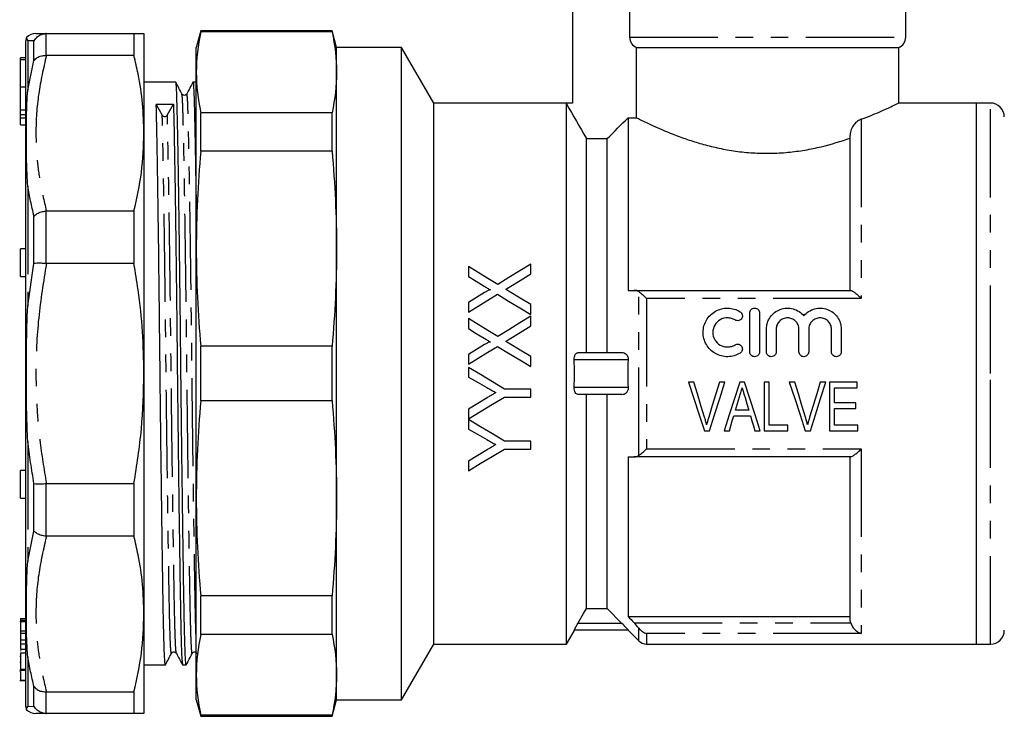
# Model space of a CAD drawing. Extents: x 148 to 259, y 86 to 264.
# Drawn here: x 148 to 219, y 184 to 234 of the extents above; entities that cross this region are included whole.
import ezdxf

# ---------------------------------------------------------------- set-up
doc = ezdxf.new("R2010")
doc.units = 0
doc.linetypes.add('PHANTOM', pattern=[12.7, 6.35, -1.27, 1.27, -1.27, 1.27, -1.27])
doc.layers.get('0').update_dxf_attribs({"linetype": 'CONTINUOUS'})

msp = doc.modelspace()

# ---------------------------------------------------------------- linework, layer by layer
at = {"color": 7, "linetype": 'CONTINUOUS'}
for p, q in [((187.82, 239.967), (187.82, 228.167)), ((191.933, 239.967), (191.933, 232.909)), ((211.82, 232.909), (211.82, 235.467)), ((161.042, 233.367), (160.72, 232.167)), ((170.498, 233.367), (161.042, 233.367)), ((161.042, 233.289), (161.042, 233.367)), ((170.82, 232.167), (170.498, 233.367)), ((170.498, 233.289), (170.498, 233.367)), ((148.449, 184.685), (148.449, 232.65)), ((149.921, 233.167), (149.892, 233.167)), ((149.921, 233.167), (156.227, 233.167)), ((156.227, 233.167), (156.227, 231.596)), ((156.949, 233.167), (156.949, 225.992)), ((170.498, 233.289), (161.042, 233.289)), ((160.72, 230.379), (160.72, 232.167)), ((175.511, 232.167), (170.82, 232.167)), ((170.82, 230.379), (170.82, 232.167)), ((177.82, 228.167), (175.511, 232.167)), ((175.511, 208.667), (175.511, 232.167)), ((192.439, 232.167), (211.32, 232.167)), ((192.439, 227.107), (192.439, 232.167)), ((211.32, 228.163), (211.32, 232.167)), ((148.449, 231.417), (148.049, 231.417)), ((148.049, 231.271), (148.049, 231.417)), ((148.449, 231.271), (148.049, 231.271)), ((148.049, 229.333), (148.049, 231.271)), ((149.892, 231.596), (149.921, 231.596)), ((156.227, 231.596), (149.921, 231.596)), ((160.72, 217.661), (160.72, 230.379)), ((170.82, 217.661), (170.82, 230.379)), ((148.049, 227.687), (148.049, 229.333)), ((159.242, 229.667), (156.949, 229.667)), ((160.72, 229.667), (160.481, 229.667)), ((148.049, 227.343), (148.049, 227.687)), ((157.834, 228.066), (158.267, 227.294)), ((158.632, 227.294), (159.073, 228.072)), ((187.377, 228.167), (177.82, 228.167)), ((177.82, 208.667), (177.82, 228.167)), ((187.377, 228.167), (187.377, 228.11)), ((187.82, 228.167), (187.377, 228.167)), ((187.377, 189.167), (187.377, 228.11)), ((216.92, 228.167), (211.311, 228.167)), ((217.92, 228.167), (216.92, 228.167)), ((216.92, 208.667), (216.92, 228.167)), ((216.92, 189.167), (216.92, 228.167)), ((148.049, 227.343), (148.449, 227.343)), ((148.049, 227.33), (148.049, 227.343)), ((148.049, 227.33), (148.449, 227.33)), ((148.049, 227.088), (148.049, 227.33)), ((148.049, 226.589), (148.049, 227.088)), ((161.042, 224.687), (161.042, 227.468)), ((170.498, 227.468), (161.042, 227.468)), ((170.498, 224.687), (170.498, 227.468)), ((191.82, 227.107), (191.82, 214.667)), ((191.82, 227.107), (192.439, 227.107)), ((148.049, 226.589), (148.449, 226.589)), ((156.949, 225.992), (156.949, 208.667)), ((188.82, 210.167), (188.82, 225.601)), ((188.82, 225.601), (190.32, 225.601)), ((190.32, 210.167), (190.32, 225.601)), ((207.82, 214.667), (207.82, 225.856)), ((170.498, 224.687), (161.042, 224.687)), ((149.921, 220.387), (149.892, 220.386)), ((149.921, 220.387), (156.227, 220.387)), ((156.227, 220.387), (156.227, 216.593)), ((148.449, 217.656), (148.049, 217.656)), ((148.049, 216.273), (148.049, 217.656)), ((160.72, 199.674), (160.72, 217.661)), ((170.82, 199.674), (170.82, 217.661)), ((149.892, 216.594), (149.921, 216.593)), ((156.227, 216.593), (149.921, 216.593)), ((180.32, 216.379), (180.32, 215.659)), ((184.82, 215.851), (184.82, 216.552)), ((148.049, 215.656), (148.049, 216.273)), ((148.049, 215.656), (148.449, 215.656)), ((192.258, 214.667), (207.856, 214.667)), ((180.32, 213.792), (180.32, 213.091)), ((184.82, 212.917), (184.82, 213.638)), ((184.82, 212.101), (184.82, 212.802)), ((200.587, 210.234), (200.587, 213.034)), ((201.287, 213.034), (201.287, 210.234)), ((180.32, 212.629), (180.32, 211.909)), ((201.787, 210.234), (201.787, 211.862)), ((202.487, 211.862), (202.487, 210.234)), ((204.13, 210.234), (204.13, 211.862)), ((204.83, 211.862), (204.83, 210.234)), ((206.474, 210.234), (206.474, 211.862)), ((207.174, 211.862), (207.174, 210.234)), ((161.042, 206.701), (161.042, 210.634)), ((170.498, 210.634), (161.042, 210.634)), ((170.498, 206.701), (170.498, 210.634)), ((180.32, 210.042), (180.32, 209.341)), ((191.382, 210.167), (188.207, 210.167)), ((184.82, 209.167), (184.82, 209.888)), ((156.949, 208.667), (156.949, 191.343)), ((175.511, 185.167), (175.511, 208.667)), ((177.82, 189.167), (177.82, 208.667)), ((180.32, 209.11), (180.32, 208.416)), ((216.92, 189.167), (216.92, 208.667)), ((196.558, 208.046), (196.165, 208.046)), ((198.791, 208.046), (198.398, 208.046)), ((200.206, 208.046), (199.867, 208.046)), ((201.988, 208.046), (201.629, 208.046)), ((201.629, 208.046), (201.629, 204.546)), ((201.988, 204.95), (201.988, 208.046)), ((203.828, 208.046), (203.434, 208.046)), ((206.061, 208.046), (205.667, 208.046)), ((208.315, 208.046), (206.34, 208.046)), ((206.34, 208.046), (206.34, 204.546)), ((208.315, 207.642), (208.315, 208.046)), ((184.82, 207.552), (182.913, 207.552)), ((184.82, 206.975), (184.82, 207.552)), ((191.382, 207.167), (188.207, 207.167)), ((188.82, 191.734), (188.82, 207.167)), ((190.32, 191.734), (190.32, 207.167)), ((206.699, 206.565), (206.699, 207.642)), ((206.699, 207.642), (208.315, 207.642)), ((170.498, 206.701), (161.042, 206.701)), ((182.913, 206.975), (184.82, 206.975)), ((199.556, 206.026), (199.842, 206.991)), ((208.225, 206.565), (206.699, 206.565)), ((208.225, 206.161), (208.225, 206.565)), ((180.32, 206.112), (180.32, 205.417)), ((200.516, 206.026), (199.556, 206.026)), ((206.699, 204.95), (206.699, 206.161)), ((206.699, 206.161), (208.225, 206.161)), ((180.32, 205.36), (180.32, 204.666)), ((199.436, 205.623), (200.636, 205.623)), ((197.317, 204.546), (197.686, 204.546)), ((198.733, 204.546), (199.116, 204.546)), ((200.956, 204.546), (201.339, 204.546)), ((201.629, 204.546), (203.334, 204.546)), ((203.334, 204.95), (201.988, 204.95)), ((203.334, 204.546), (203.334, 204.95)), ((204.586, 204.546), (204.955, 204.546)), ((206.34, 204.546), (208.36, 204.546)), ((208.36, 204.95), (206.699, 204.95)), ((208.36, 204.546), (208.36, 204.95)), ((184.82, 203.802), (182.913, 203.802)), ((184.82, 203.225), (184.82, 203.802)), ((182.913, 203.225), (184.82, 203.225)), ((180.32, 202.362), (180.32, 201.667)), ((191.82, 202.667), (191.82, 191.167)), ((207.856, 202.667), (192.258, 202.667)), ((207.82, 190.956), (207.82, 202.667)), ((148.449, 201.679), (148.049, 201.679)), ((148.049, 200.296), (148.049, 201.679)), ((149.921, 200.742), (149.892, 200.741)), ((149.921, 200.742), (156.227, 200.742)), ((156.227, 200.742), (156.227, 196.947)), ((148.049, 199.679), (148.049, 200.296)), ((148.049, 199.679), (148.449, 199.679)), ((160.72, 186.956), (160.72, 199.674)), ((170.82, 186.956), (170.82, 199.674)), ((149.892, 196.949), (149.921, 196.947)), ((156.227, 196.947), (149.921, 196.947)), ((170.498, 192.648), (161.042, 192.648)), ((161.042, 189.867), (161.042, 192.648)), ((170.498, 189.867), (170.498, 192.648)), ((188.82, 191.734), (190.32, 191.734)), ((191.382, 190.667), (190.32, 191.734)), ((148.449, 190.788), (147.999, 190.788)), ((148.049, 191.005), (148.449, 191.005)), ((148.049, 191.005), (148.049, 190.888)), ((148.049, 190.888), (148.449, 190.888)), ((148.049, 190.888), (148.049, 190.846)), ((156.949, 191.343), (156.949, 184.167)), ((191.82, 191.167), (207.82, 191.167)), ((148.049, 190.135), (148.449, 190.135)), ((148.049, 190.135), (148.049, 189.949)), ((187.377, 189.167), (187.951, 190.162)), ((191.847, 190.167), (187.938, 190.167)), ((191.82, 190.167), (192.586, 189.402)), ((148.049, 189.949), (148.449, 189.949)), ((148.049, 189.907), (148.049, 189.596)), ((148.049, 189.476), (148.449, 189.476)), ((170.498, 189.867), (161.042, 189.867)), ((148.049, 189.185), (148.449, 189.185)), ((148.049, 189.185), (148.049, 188.815)), ((148.049, 188.815), (148.449, 188.815)), ((148.049, 188.798), (148.449, 188.798)), ((175.511, 185.167), (177.82, 189.167)), ((177.82, 189.167), (187.377, 189.167)), ((193.151, 189.167), (216.92, 189.167)), ((216.92, 189.167), (217.92, 189.167)), ((147.999, 188.292), (148.049, 188.292)), ((148.049, 188.537), (148.449, 188.537)), ((159.284, 188.533), (159.283, 188.54)), ((147.999, 187.879), (148.049, 187.879)), ((147.999, 187.317), (148.049, 187.317)), ((147.999, 187.299), (148.449, 187.299)), ((148.049, 187.763), (148.049, 187.478)), ((148.049, 187.358), (148.449, 187.358)), ((156.949, 187.667), (158.492, 187.667)), ((159.731, 187.667), (159.992, 187.667)), ((147.999, 187.207), (148.049, 187.207)), ((147.999, 186.542), (148.449, 186.542)), ((148.049, 186.57), (148.449, 186.57)), ((160.72, 185.167), (160.72, 186.956)), ((170.82, 185.167), (170.82, 186.956)), ((149.921, 185.739), (149.892, 185.739)), ((149.921, 185.739), (156.227, 185.739)), ((156.227, 185.739), (156.227, 184.167)), ((160.72, 185.167), (161.042, 183.967)), ((170.498, 183.967), (170.82, 185.167)), ((170.82, 185.167), (175.511, 185.167)), ((149.892, 184.168), (149.921, 184.167)), ((156.227, 184.167), (149.921, 184.167)), ((170.498, 184.046), (161.042, 184.046)), ((161.042, 183.967), (161.042, 184.046)), ((161.042, 183.967), (170.498, 183.967)), ((170.498, 183.967), (170.498, 184.046))]:
    msp.add_line(p, q, dxfattribs=at)
at = {"color": 8, "linetype": 'PHANTOM'}
for p, q in [((148.583, 232.657), (148.583, 229.084)), ((149.026, 231.223), (149.026, 232.642)), ((149.892, 233.167), (149.892, 231.596)), ((191.933, 232.909), (211.82, 232.909)), ((148.583, 229.084), (149.026, 231.223)), ((148.049, 229.333), (148.449, 229.333)), ((148.049, 227.687), (148.449, 227.687)), ((217.92, 208.667), (217.92, 228.167)), ((148.049, 227.088), (148.449, 227.088)), ((208.62, 227.004), (208.62, 214.09)), ((148.583, 222.177), (148.583, 213.551)), ((149.026, 216.59), (149.026, 220.018)), ((149.892, 220.386), (149.892, 216.594)), ((148.583, 213.551), (149.026, 216.59)), ((192.586, 202.761), (192.586, 214.574)), ((193.151, 214.09), (193.151, 203.245)), ((208.62, 214.09), (193.151, 214.09)), ((191.847, 209.667), (187.938, 209.667)), ((217.92, 189.167), (217.92, 208.667)), ((191.847, 207.667), (187.938, 207.667)), ((148.583, 203.784), (148.583, 195.158)), ((193.151, 203.245), (208.62, 203.245)), ((208.62, 203.245), (208.62, 189.937)), ((149.026, 197.317), (149.026, 200.744)), ((149.892, 200.741), (149.892, 196.949)), ((148.583, 195.158), (149.026, 197.317)), ((191.382, 190.667), (188.207, 190.667)), ((192.258, 190.705), (207.856, 190.705)), ((192.586, 189.402), (192.586, 190.33)), ((193.151, 189.937), (193.151, 189.167)), ((208.62, 189.937), (193.151, 189.937)), ((148.583, 188.251), (148.583, 184.678)), ((149.026, 184.693), (149.026, 186.112)), ((149.892, 185.739), (149.892, 184.168)), ((148.583, 184.678), (149.026, 184.693))]:
    msp.add_line(p, q, dxfattribs=at)
at = {"color": 7, "linetype": 'CONTINUOUS', "flags": 128}
for points in [[(182.437, 215.09), (181.725, 215.524), (181.019, 215.953), (180.32, 216.379)], [(184.82, 216.552), (184.034, 216.07), (183.239, 215.582), (182.437, 215.09)], [(180.32, 215.659), (180.883, 215.316), (181.45, 214.97)], [(183.262, 214.895), (184.045, 215.375), (184.82, 215.851)], [(181.488, 214.508), (180.906, 214.151), (180.32, 213.792)], [(180.32, 213.091), (181.024, 213.523), (181.725, 213.952), (182.42, 214.379)], [(182.42, 214.379), (183.215, 213.895), (184.015, 213.408), (184.82, 212.917)], [(184.82, 213.638), (184.04, 214.113), (183.266, 214.585)], [(184.82, 212.802), (184.029, 212.317), (183.235, 211.829), (182.437, 211.34)], [(182.437, 211.34), (181.728, 211.771), (181.023, 212.201), (180.32, 212.629)], [(183.262, 211.145), (184.043, 211.624), (184.82, 212.101)], [(180.32, 211.909), (180.884, 211.565), (181.45, 211.22)], [(181.488, 210.758), (180.905, 210.4), (180.32, 210.042)], [(184.82, 209.888), (184.042, 210.362), (183.266, 210.835)], [(180.32, 209.341), (181.021, 209.771), (181.721, 210.2), (182.42, 210.629)], [(182.42, 210.629), (183.219, 210.142), (184.019, 209.655), (184.82, 209.167)], [(182.913, 207.552), (182.049, 208.071), (181.185, 208.59), (180.32, 209.11)], [(180.32, 208.416), (180.982, 208.041), (181.644, 207.666)], [(196.165, 208.046), (196.552, 206.871), (196.936, 205.703), (197.317, 204.546)], [(197.323, 205.537), (197.069, 206.37), (196.814, 207.206), (196.558, 208.046)], [(198.398, 208.046), (198.141, 207.206), (197.886, 206.37), (197.631, 205.537)], [(197.686, 204.546), (198.051, 205.703), (198.42, 206.871), (198.791, 208.046)], [(199.867, 208.046), (199.486, 206.871), (199.108, 205.703), (198.733, 204.546)], [(201.339, 204.546), (200.964, 205.703), (200.586, 206.871), (200.206, 208.046)], [(203.434, 208.046), (203.821, 206.871), (204.205, 205.703), (204.586, 204.546)], [(204.593, 205.537), (204.339, 206.37), (204.084, 207.206), (203.828, 208.046)], [(205.667, 208.046), (205.411, 207.206), (205.155, 206.37), (204.9, 205.537)], [(204.955, 204.546), (205.321, 205.703), (205.69, 206.871), (206.061, 208.046)], [(180.32, 205.417), (181.181, 205.935), (182.046, 206.454), (182.913, 206.975)], [(181.671, 206.924), (180.995, 206.517), (180.32, 206.112)], [(200.243, 206.945), (200.38, 206.485), (200.516, 206.026)], [(182.913, 203.802), (182.054, 204.318), (181.189, 204.838), (180.32, 205.36)], [(199.116, 204.546), (199.222, 204.903), (199.329, 205.262), (199.436, 205.623)], [(200.636, 205.623), (200.743, 205.262), (200.85, 204.903), (200.956, 204.546)], [(180.32, 204.666), (180.984, 204.29), (181.644, 203.916)], [(180.32, 201.667), (181.176, 202.182), (182.041, 202.701), (182.913, 203.225)], [(181.671, 203.174), (180.993, 202.766), (180.32, 202.362)], [(188.207, 190.667), (188.612, 191.372), (188.82, 191.734)]]:
    msp.add_lwpolyline(points, dxfattribs=at)
at = {"color": 7, "linetype": 'CONTINUOUS'}
for centre, radius, start, end in [((149.449, 232.65), 1, 166.14359, 180), ((149.17, 232.167), 1, 89.99945, 133.83923), ((211.02, 232.909), 0.8, 292.02431, 0), ((217.92, 227.167), 1, 0, 90), ((158.449, 227.404), 0.213, 211.12555, 328.96152), ((217.92, 190.167), 1, 270, 0), ((193.151, 189.967), 0.8, 225, 270), ((149.449, 184.685), 1, 180, 193.85531), ((149.17, 185.167), 1, 226.13876, 270.0006)]:
    msp.add_arc(centre, radius, start, end, dxfattribs=at)
msp.add_ellipse((158.449, 208.667), major_axis=(1763.69, 8.037), ratio=0.011, start_param=1.570392, end_param=1.571094, dxfattribs=at)
for points, knots in [([(148.478, 232.889), (148.478, 232.889), (148.478, 232.912), (148.487, 232.844), (148.528, 232.757), (148.582, 232.658), (148.583, 232.657)], [0, 0, 0, 0, 0.000033, 0.408888, 0.997267, 1, 1, 1, 1]), ([(149.026, 232.642), (149.028, 232.645), (149.09, 232.754), (149.248, 232.939), (149.554, 233.124), (149.779, 233.153), (149.892, 233.167)], [0, 0, 0, 0, 0.0101573, 0.3579394, 0.678896, 1, 1, 1, 1]), ([(149.17, 233.167), (149.17, 233.167), (149.13, 233.167), (149.237, 233.167), (149.436, 233.167), (149.745, 233.167), (149.921, 233.167)], [0, 0, 0, 0, 0.000064, 0.300604, 0.602156, 1, 1, 1, 1]), ([(156.227, 233.167), (156.434, 233.167), (156.851, 233.167), (156.916, 233.167), (156.949, 233.167)], [0, 0, 0, 0, 0.498116, 1, 1, 1, 1]), ([(191.933, 232.909), (191.933, 232.75), (191.982, 232.592), (192.163, 232.328), (192.292, 232.226), (192.439, 232.167)], [0, 0, 0, 0, 0.5, 0.5, 1, 1, 1, 1]), ([(149.026, 231.223), (149.028, 231.225), (149.09, 231.31), (149.248, 231.452), (149.554, 231.583), (149.779, 231.592), (149.892, 231.596)], [0, 0, 0, 0, 0.010157, 0.35794, 0.678896, 1, 1, 1, 1]), ([(156.949, 225.992), (156.927, 226.704), (156.885, 228.131), (156.601, 230.001), (156.331, 231.151), (156.227, 231.596)], [0, 0, 0, 0, 0.379092, 0.760018, 1, 1, 1, 1]), ([(148.583, 222.177), (148.582, 222.181), (148.545, 222.701), (148.489, 223.938), (148.473, 225.599), (148.486, 227.396), (148.528, 228.474), (148.582, 229.082), (148.583, 229.084)], [0, 0, 0, 0, 0.001366, 0.205859, 0.500008, 0.704439, 0.998634, 1, 1, 1, 1]), ([(159.992, 187.702), (159.99, 187.691), (159.975, 187.626), (159.951, 187.906), (159.921, 188.471), (159.892, 189.306), (159.863, 190.457), (159.834, 191.958), (159.806, 193.73), (159.775, 195.777), (159.743, 198.085), (159.71, 200.6), (159.676, 203.26), (159.644, 205.991), (159.613, 208.72), (159.584, 211.409), (159.556, 214.053), (159.525, 216.646), (159.493, 219.147), (159.459, 221.484), (159.426, 223.592), (159.394, 225.42), (159.363, 226.931), (159.334, 228.116), (159.306, 228.997), (159.275, 229.509), (159.254, 229.726), (159.242, 229.665), (159.242, 229.663)], [0, 0, 0, 0, 0.009223, 0.055262, 0.090955, 0.12634, 0.167809, 0.208223, 0.248636, 0.290105, 0.332309, 0.374889, 0.41747, 0.459674, 0.501143, 0.541556, 0.58197, 0.623438, 0.665642, 0.708223, 0.750804, 0.793007, 0.834476, 0.874889, 0.915303, 0.956772, 0.998975, 1, 1, 1, 1]), ([(159.68, 228.823), (159.608, 228.963), (159.464, 229.242), (159.32, 229.522), (159.248, 229.662)], [0, 0, 0, 0, 0.499998, 1, 1, 1, 1]), ([(160.476, 229.662), (160.402, 229.522), (160.255, 229.242), (160.107, 228.962), (160.034, 228.822)], [0, 0, 0, 0, 0.500004, 1, 1, 1, 1]), ([(160.481, 229.664), (160.481, 229.665), (160.493, 229.727), (160.514, 229.511), (160.545, 229.001), (160.573, 228.122), (160.602, 226.938), (160.633, 225.43), (160.665, 223.598), (160.695, 221.76), (160.713, 220.457), (160.72, 219.945)], [0, 0, 0, 0, 0.002511, 0.13476, 0.264707, 0.391347, 0.517987, 0.647934, 0.780183, 0.913615, 1, 1, 1, 1]), ([(160.034, 228.822), (159.994, 228.775), (159.931, 228.701), (159.747, 228.73), (159.703, 228.792), (159.68, 228.823)], [0, 0, 0, 0, 0.453508, 0.719368, 1, 1, 1, 1]), ([(158.492, 187.702), (158.49, 187.691), (158.475, 187.626), (158.451, 187.906), (158.421, 188.471), (158.392, 189.306), (158.363, 190.457), (158.334, 191.958), (158.306, 193.73), (158.275, 195.777), (158.243, 198.085), (158.21, 200.6), (158.176, 203.26), (158.144, 205.991), (158.113, 208.72), (158.084, 211.409), (158.056, 214.053), (158.025, 216.646), (157.993, 219.147), (157.96, 221.484), (157.926, 223.593), (157.894, 225.416), (157.863, 226.945), (157.844, 227.696), (157.834, 228.066)], [0, 0, 0, 0, 0.0105415, 0.0631649, 0.103962, 0.1444071, 0.1918061, 0.2379988, 0.2841914, 0.3315904, 0.3798292, 0.4284991, 0.4771689, 0.5254077, 0.5728067, 0.6189994, 0.6651921, 0.7125911, 0.7608298, 0.8094997, 0.8581696, 0.9064083, 0.9538073, 1, 1, 1, 1]), ([(159.073, 228.072), (159.083, 227.702), (159.102, 226.952), (159.133, 225.425), (159.165, 223.604), (159.198, 221.495), (159.232, 219.16), (159.264, 216.66), (159.295, 214.067), (159.323, 211.423), (159.352, 208.735), (159.383, 206.005), (159.415, 203.274), (159.448, 200.614), (159.482, 198.098), (159.514, 195.789), (159.545, 193.74), (159.573, 191.967), (159.602, 190.465), (159.633, 189.242), (159.665, 188.343), (159.698, 187.772), (159.72, 187.704), (159.731, 187.671)], [0, 0, 0, 0, 0.046181, 0.093568, 0.141794, 0.190452, 0.239109, 0.287336, 0.334722, 0.380903, 0.427084, 0.474471, 0.522697, 0.571355, 0.620012, 0.668239, 0.715626, 0.761807, 0.807987, 0.855374, 0.903601, 0.952258, 1, 1, 1, 1]), ([(208.62, 227.004), (208.884, 227.105), (209.416, 227.309), (210.147, 227.621), (210.798, 227.916), (211.195, 228.106), (211.355, 228.184), (211.314, 228.165), (211.311, 228.163)], [0, 0, 0, 0, 0.16295, 0.328378, 0.551121, 0.781593, 0.984642, 1, 1, 1, 1]), ([(192.439, 227.107), (192.506, 227.073), (192.599, 227.025), (192.839, 226.906), (192.987, 226.833), (193.328, 226.67), (193.522, 226.579), (193.953, 226.383), (194.193, 226.278), (194.971, 225.95), (195.56, 225.72), (196.552, 225.39), (196.902, 225.283), (197.621, 225.084), (197.993, 224.993), (198.761, 224.83), (199.157, 224.759), (199.979, 224.643), (200.395, 224.6), (201.229, 224.548), (201.648, 224.537), (202.492, 224.551), (202.919, 224.575), (203.753, 224.654), (204.16, 224.709), (204.959, 224.845), (205.352, 224.926), (206.488, 225.198), (207.182, 225.413), (207.82, 225.638)], [0, 0, 0, 0, 0.0625, 0.0625, 0.125, 0.125, 0.1875, 0.1875, 0.25, 0.25, 0.375, 0.375, 0.4375, 0.4375, 0.5, 0.5, 0.5625, 0.5625, 0.625, 0.625, 0.6875, 0.6875, 0.75, 0.75, 0.8125, 0.8125, 0.875, 0.875, 1, 1, 1, 1]), ([(208.62, 227.004), (208.525, 226.969), (208.432, 226.918), (208.252, 226.781), (208.167, 226.699), (208.017, 226.504), (207.95, 226.389), (207.852, 226.138), (207.82, 225.998), (207.82, 225.856)], [0, 0, 0, 0, 0.25, 0.25, 0.5, 0.5, 0.75, 0.75, 1, 1, 1, 1]), ([(156.227, 220.387), (156.434, 221.312), (156.851, 223.169), (156.916, 225.048), (156.949, 225.992)], [0, 0, 0, 0, 0.498115, 1, 1, 1, 1]), ([(149.026, 220.018), (149.028, 220.02), (149.09, 220.088), (149.248, 220.208), (149.554, 220.338), (149.779, 220.37), (149.892, 220.386)], [0, 0, 0, 0, 0.010157, 0.35794, 0.678896, 1, 1, 1, 1]), ([(149.892, 216.594), (149.779, 216.602), (149.554, 216.619), (149.248, 216.618), (149.09, 216.603), (149.028, 216.591), (149.026, 216.59)], [0, 0, 0, 0, 0.321104, 0.642061, 0.989843, 1, 1, 1, 1]), ([(156.949, 208.667), (156.927, 209.674), (156.885, 211.693), (156.601, 214.337), (156.331, 215.964), (156.227, 216.593)], [0, 0, 0, 0, 0.379092, 0.760018, 1, 1, 1, 1]), ([(181.45, 214.97), (181.526, 214.924), (181.603, 214.877), (181.679, 214.831), (181.717, 214.808), (181.755, 214.784), (181.793, 214.761), (181.831, 214.737), (181.869, 214.714), (181.907, 214.692)], [0, 0, 0, 0, 0.0002716031, 0.0002716031, 0.0002716031, 0.000407408, 0.000407408, 0.000407408, 0.0005432202, 0.0005432202, 0.0005432202, 0.0005432202]), ([(183.011, 214.74), (183.053, 214.766), (183.094, 214.793), (183.136, 214.818), (183.157, 214.831), (183.178, 214.844), (183.199, 214.857), (183.22, 214.87), (183.241, 214.882), (183.262, 214.895)], [0, 0, 0, 0, 0.0001499534, 0.0001499534, 0.0001499534, 0.0002249349, 0.0002249349, 0.0002249349, 0.0002999176, 0.0002999176, 0.0002999176, 0.0002999176]), ([(181.907, 214.692), (181.898, 214.695), (181.889, 214.698), (181.869, 214.697), (181.86, 214.695), (181.831, 214.687), (181.813, 214.681), (181.759, 214.659), (181.724, 214.642), (181.621, 214.588), (181.554, 214.548), (181.488, 214.508)], [0, 0, 0, 0, 0.0625, 0.0625, 0.125, 0.125, 0.25, 0.25, 0.5, 0.5, 1, 1, 1, 1]), ([(183.266, 214.585), (183.245, 214.598), (183.223, 214.611), (183.202, 214.624), (183.181, 214.637), (183.16, 214.65), (183.138, 214.663), (183.096, 214.688), (183.053, 214.714), (183.011, 214.74)], [0, 0, 0, 0, 0.0000756758, 0.0000756758, 0.0000756758, 0.0001513516, 0.0001513516, 0.0001513516, 0.0003027058, 0.0003027058, 0.0003027058, 0.0003027058]), ([(192.586, 214.574), (192.668, 214.518), (192.759, 214.446), (192.952, 214.28), (193.052, 214.187), (193.151, 214.09)], [0, 0, 0, 0, 0.5, 0.5, 1, 1, 1, 1]), ([(207.856, 214.667), (207.887, 214.667), (207.935, 214.647), (208.047, 214.581), (208.112, 214.535), (208.249, 214.428), (208.321, 214.368), (208.468, 214.236), (208.545, 214.164), (208.62, 214.09)], [0, 0, 0, 0, 0.25, 0.25, 0.5, 0.5, 0.75, 0.75, 1, 1, 1, 1]), ([(148.583, 203.784), (148.582, 203.788), (148.545, 204.455), (148.489, 206.081), (148.473, 208.375), (148.486, 210.96), (148.528, 212.59), (148.582, 213.547), (148.583, 213.551)], [0, 0, 0, 0, 0.0013664, 0.2058591, 0.5000084, 0.7044393, 0.9986336, 1, 1, 1, 1]), ([(199.887, 210.14), (199.753, 210.058), (199.612, 209.996), (199.313, 209.91), (199.157, 209.887), (198.848, 209.882), (198.691, 209.9), (198.391, 209.977), (198.245, 210.036), (197.84, 210.266), (197.614, 210.492), (197.382, 210.894), (197.323, 211.039), (197.244, 211.335), (197.225, 211.491), (197.226, 211.797), (197.247, 211.95), (197.329, 212.246), (197.388, 212.386), (197.543, 212.651), (197.638, 212.773), (197.856, 212.988), (197.981, 213.082), (198.248, 213.233), (198.394, 213.292), (198.694, 213.368), (198.848, 213.386), (199.161, 213.381), (199.314, 213.358), (199.612, 213.271), (199.755, 213.208), (199.887, 213.128)], [0, 0, 0, 0, 0.0625, 0.0625, 0.125, 0.125, 0.1875, 0.1875, 0.25, 0.25, 0.375, 0.375, 0.4375, 0.4375, 0.5, 0.5, 0.5625, 0.5625, 0.625, 0.625, 0.6875, 0.6875, 0.75, 0.75, 0.8125, 0.8125, 0.875, 0.875, 0.9375, 0.9375, 1, 1, 1, 1]), ([(199.887, 213.128), (199.965, 213.08), (200.022, 213.001), (200.066, 212.824), (200.052, 212.728), (199.959, 212.572), (199.88, 212.512), (199.7, 212.467), (199.601, 212.482), (199.522, 212.53)], [0, 0, 0, 0, 0.25, 0.25, 0.5, 0.5, 0.75, 0.75, 1, 1, 1, 1]), ([(200.587, 213.034), (200.587, 213.124), (200.623, 213.215), (200.751, 213.344), (200.843, 213.384), (201.029, 213.384), (201.121, 213.345), (201.25, 213.215), (201.287, 213.125), (201.287, 213.034)], [0, 0, 0, 0, 0.25, 0.25, 0.5, 0.5, 0.75, 0.75, 1, 1, 1, 1]), ([(201.787, 211.862), (201.787, 212.17), (201.883, 212.478), (202.236, 212.986), (202.49, 213.183), (203.079, 213.399), (203.406, 213.413), (204.009, 213.248), (204.284, 213.07), (204.48, 212.833)], [0, 0, 0, 0, 0.25, 0.25, 0.5, 0.5, 0.75, 0.75, 1, 1, 1, 1]), ([(204.48, 212.833), (204.676, 213.07), (204.949, 213.248), (205.402, 213.371), (205.558, 213.389), (205.873, 213.376), (206.026, 213.346), (206.322, 213.238), (206.457, 213.163), (206.705, 212.972), (206.811, 212.86), (207.077, 212.479), (207.174, 212.174), (207.174, 211.862)], [0, 0, 0, 0, 0.25, 0.25, 0.375, 0.375, 0.5, 0.5, 0.625, 0.625, 0.75, 0.75, 1, 1, 1, 1]), ([(199.522, 212.53), (199.442, 212.579), (199.358, 212.616), (199.179, 212.668), (199.086, 212.682), (198.808, 212.687), (198.62, 212.639), (198.297, 212.456), (198.162, 212.322), (197.976, 212.005), (197.926, 211.82), (197.925, 211.453), (197.973, 211.269), (198.159, 210.948), (198.296, 210.812), (198.538, 210.675), (198.625, 210.64), (198.806, 210.593), (198.898, 210.583), (199.086, 210.586), (199.178, 210.599), (199.357, 210.651), (199.443, 210.689), (199.522, 210.737)], [0, 0, 0, 0, 0.0625, 0.0625, 0.125, 0.125, 0.25, 0.25, 0.375, 0.375, 0.5, 0.5, 0.625, 0.625, 0.75, 0.75, 0.8125, 0.8125, 0.875, 0.875, 0.9375, 0.9375, 1, 1, 1, 1]), ([(204.13, 211.862), (204.13, 211.97), (204.109, 212.076), (204.027, 212.274), (203.967, 212.365), (203.816, 212.517), (203.725, 212.579), (203.526, 212.662), (203.417, 212.684), (203.201, 212.684), (203.092, 212.662), (202.892, 212.579), (202.802, 212.518), (202.649, 212.364), (202.589, 212.274), (202.508, 212.076), (202.487, 211.969), (202.487, 211.862)], [0, 0, 0, 0, 0.125, 0.125, 0.25, 0.25, 0.375, 0.375, 0.5, 0.5, 0.625, 0.625, 0.75, 0.75, 0.875, 0.875, 1, 1, 1, 1]), ([(206.474, 211.862), (206.474, 211.97), (206.452, 212.076), (206.371, 212.274), (206.311, 212.365), (206.16, 212.517), (206.068, 212.579), (205.869, 212.662), (205.76, 212.684), (205.544, 212.684), (205.436, 212.662), (205.236, 212.579), (205.145, 212.518), (204.992, 212.364), (204.933, 212.274), (204.851, 212.076), (204.83, 211.969), (204.83, 211.862)], [0, 0, 0, 0, 0.125, 0.125, 0.25, 0.25, 0.375, 0.375, 0.5, 0.5, 0.625, 0.625, 0.75, 0.75, 0.875, 0.875, 1, 1, 1, 1]), ([(181.45, 211.22), (181.527, 211.174), (181.603, 211.127), (181.679, 211.081), (181.717, 211.058), (181.755, 211.034), (181.793, 211.011), (181.831, 210.987), (181.869, 210.964), (181.907, 210.942)], [0, 0, 0, 0, 0.000268174, 0.000268174, 0.000268174, 0.000402264, 0.000402264, 0.000402264, 0.0005363602, 0.0005363602, 0.0005363602, 0.0005363602]), ([(181.907, 210.942), (181.871, 210.954), (181.831, 210.938), (181.759, 210.909), (181.724, 210.892), (181.621, 210.838), (181.555, 210.798), (181.488, 210.758)], [0, 0, 0, 0, 0.25, 0.25, 0.5, 0.5, 1, 1, 1, 1]), ([(183.011, 210.99), (183.053, 211.016), (183.094, 211.043), (183.136, 211.068), (183.157, 211.081), (183.178, 211.094), (183.199, 211.107), (183.22, 211.12), (183.241, 211.132), (183.262, 211.145)], [0, 0, 0, 0, 0.0001480356, 0.0001480356, 0.0001480356, 0.0002220584, 0.0002220584, 0.0002220584, 0.0002960824, 0.0002960824, 0.0002960824, 0.0002960824]), ([(183.266, 210.835), (183.245, 210.848), (183.223, 210.861), (183.202, 210.874), (183.181, 210.887), (183.16, 210.9), (183.138, 210.913), (183.096, 210.938), (183.053, 210.964), (183.011, 210.99)], [0, 0, 0, 0, 0.0000747674, 0.0000747674, 0.0000747674, 0.0001495349, 0.0001495349, 0.0001495349, 0.0002990719, 0.0002990719, 0.0002990719, 0.0002990719]), ([(199.522, 210.737), (199.6, 210.785), (199.698, 210.8), (199.876, 210.757), (199.955, 210.699), (200.051, 210.542), (200.066, 210.445), (200.023, 210.268), (199.966, 210.188), (199.887, 210.14)], [0, 0, 0, 0, 0.25, 0.25, 0.5, 0.5, 0.75, 0.75, 1, 1, 1, 1]), ([(187.938, 209.667), (187.934, 209.809), (187.965, 209.944), (188.068, 210.122), (188.136, 210.167), (188.207, 210.167)], [0, 0, 0, 0, 0.5, 0.5, 1, 1, 1, 1]), ([(191.847, 209.667), (191.851, 209.747), (191.836, 209.824), (191.78, 209.956), (191.74, 210.009), (191.603, 210.132), (191.493, 210.167), (191.382, 210.167)], [0, 0, 0, 0, 0.25, 0.25, 0.5, 0.5, 1, 1, 1, 1]), ([(201.287, 210.234), (201.287, 210.142), (201.249, 210.051), (201.12, 209.922), (201.028, 209.884), (200.845, 209.884), (200.754, 209.921), (200.624, 210.052), (200.587, 210.143), (200.587, 210.234)], [0, 0, 0, 0, 0.25, 0.25, 0.5, 0.5, 0.75, 0.75, 1, 1, 1, 1]), ([(202.487, 210.234), (202.487, 210.142), (202.449, 210.051), (202.32, 209.922), (202.228, 209.884), (202.045, 209.884), (201.954, 209.921), (201.824, 210.052), (201.787, 210.143), (201.787, 210.234)], [0, 0, 0, 0, 0.25, 0.25, 0.5, 0.5, 0.75, 0.75, 1, 1, 1, 1]), ([(204.83, 210.234), (204.83, 210.142), (204.792, 210.051), (204.663, 209.922), (204.572, 209.884), (204.389, 209.884), (204.298, 209.921), (204.167, 210.052), (204.13, 210.143), (204.13, 210.234)], [0, 0, 0, 0, 0.25, 0.25, 0.5, 0.5, 0.75, 0.75, 1, 1, 1, 1]), ([(207.174, 210.234), (207.174, 210.142), (207.136, 210.051), (207.007, 209.922), (206.915, 209.884), (206.732, 209.884), (206.641, 209.921), (206.511, 210.052), (206.474, 210.143), (206.474, 210.234)], [0, 0, 0, 0, 0.25, 0.25, 0.5, 0.5, 0.75, 0.75, 1, 1, 1, 1]), ([(156.227, 200.742), (156.434, 202.05), (156.851, 204.676), (156.916, 207.334), (156.949, 208.667)], [0, 0, 0, 0, 0.498116, 1, 1, 1, 1]), ([(181.644, 207.666), (181.698, 207.635), (181.753, 207.605), (181.807, 207.574), (181.888, 207.528), (181.97, 207.483), (182.051, 207.436), (182.132, 207.39), (182.213, 207.343), (182.294, 207.298)], [0, 0, 0, 0, 0.0001867782, 0.0001867782, 0.0001867782, 0.0004669496, 0.0004669496, 0.0004669496, 0.0007471232, 0.0007471232, 0.0007471232, 0.0007471232]), ([(182.294, 207.298), (182.242, 207.267), (182.19, 207.236), (182.138, 207.205), (182.061, 207.158), (181.983, 207.111), (181.905, 207.064), (181.827, 207.017), (181.749, 206.971), (181.671, 206.924)], [0, 0, 0, 0, 0.0001818022, 0.0001818022, 0.0001818022, 0.0004545091, 0.0004545091, 0.0004545091, 0.0007272197, 0.0007272197, 0.0007272197, 0.0007272197]), ([(188.207, 207.167), (188.136, 207.167), (188.068, 207.212), (187.965, 207.391), (187.934, 207.525), (187.938, 207.667)], [0, 0, 0, 0, 0.5, 0.5, 1, 1, 1, 1]), ([(191.382, 207.167), (191.438, 207.167), (191.492, 207.177), (191.597, 207.214), (191.648, 207.244), (191.739, 207.325), (191.78, 207.379), (191.837, 207.511), (191.851, 207.588), (191.847, 207.667)], [0, 0, 0, 0, 0.25, 0.25, 0.5, 0.5, 0.75, 0.75, 1, 1, 1, 1]), ([(199.842, 206.991), (199.875, 207.099), (199.907, 207.207), (199.939, 207.316), (199.955, 207.37), (199.972, 207.425), (199.988, 207.479), (200.004, 207.533), (200.02, 207.587), (200.036, 207.642)], [0, 0, 0, 0, 0.0003404595, 0.0003404595, 0.0003404595, 0.0005107249, 0.0005107249, 0.0005107249, 0.0006810013, 0.0006810013, 0.0006810013, 0.0006810013]), ([(200.036, 207.642), (200.053, 207.584), (200.07, 207.525), (200.087, 207.467), (200.114, 207.38), (200.139, 207.293), (200.165, 207.206), (200.191, 207.119), (200.217, 207.032), (200.243, 206.945)], [0, 0, 0, 0, 0.0001821303, 0.0001821303, 0.0001821303, 0.0004553749, 0.0004553749, 0.0004553749, 0.0007286592, 0.0007286592, 0.0007286592, 0.0007286592]), ([(197.478, 204.972), (197.455, 205.067), (197.432, 205.161), (197.405, 205.255), (197.392, 205.302), (197.379, 205.349), (197.365, 205.396), (197.351, 205.443), (197.337, 205.49), (197.323, 205.537)], [0, 0, 0, 0, 0.0002971262, 0.0002971262, 0.0002971262, 0.0004458281, 0.0004458281, 0.0004458281, 0.0005945572, 0.0005945572, 0.0005945572, 0.0005945572]), ([(197.631, 205.537), (197.617, 205.49), (197.603, 205.443), (197.59, 205.396), (197.569, 205.326), (197.55, 205.256), (197.531, 205.185), (197.513, 205.114), (197.496, 205.043), (197.478, 204.972)], [0, 0, 0, 0, 0.0001484334, 0.0001484334, 0.0001484334, 0.0003711874, 0.0003711874, 0.0003711874, 0.0005940918, 0.0005940918, 0.0005940918, 0.0005940918]), ([(204.747, 204.972), (204.725, 205.067), (204.701, 205.161), (204.675, 205.255), (204.662, 205.302), (204.648, 205.349), (204.634, 205.396), (204.621, 205.443), (204.607, 205.49), (204.593, 205.537)], [0, 0, 0, 0, 0.0002971262, 0.0002971262, 0.0002971262, 0.0004458281, 0.0004458281, 0.0004458281, 0.0005945572, 0.0005945572, 0.0005945572, 0.0005945572]), ([(204.9, 205.537), (204.886, 205.49), (204.873, 205.443), (204.859, 205.396), (204.838, 205.326), (204.819, 205.256), (204.801, 205.185), (204.782, 205.114), (204.765, 205.043), (204.747, 204.972)], [0, 0, 0, 0, 0.0001484334, 0.0001484334, 0.0001484334, 0.0003711874, 0.0003711874, 0.0003711874, 0.0005940918, 0.0005940918, 0.0005940918, 0.0005940918]), ([(181.644, 203.916), (181.698, 203.885), (181.753, 203.855), (181.807, 203.824), (181.861, 203.793), (181.915, 203.763), (181.97, 203.732), (182.078, 203.671), (182.186, 203.609), (182.294, 203.548)], [0, 0, 0, 0, 0.0001882371, 0.0001882371, 0.0001882371, 0.0003764741, 0.0003764741, 0.0003764741, 0.0007529729, 0.0007529729, 0.0007529729, 0.0007529729]), ([(182.294, 203.548), (182.242, 203.517), (182.19, 203.486), (182.138, 203.454), (182.06, 203.408), (181.983, 203.361), (181.905, 203.314), (181.827, 203.267), (181.749, 203.221), (181.671, 203.174)], [0, 0, 0, 0, 0.0001835627, 0.0001835627, 0.0001835627, 0.000458912, 0.000458912, 0.000458912, 0.0007342657, 0.0007342657, 0.0007342657, 0.0007342657]), ([(192.586, 202.761), (192.668, 202.817), (192.759, 202.889), (192.952, 203.055), (193.052, 203.148), (193.151, 203.245)], [0, 0, 0, 0, 0.5, 0.5, 1, 1, 1, 1]), ([(207.856, 202.667), (207.887, 202.667), (207.935, 202.688), (208.047, 202.754), (208.112, 202.8), (208.249, 202.907), (208.321, 202.967), (208.468, 203.099), (208.545, 203.171), (208.62, 203.245)], [0, 0, 0, 0, 0.25, 0.25, 0.5, 0.5, 0.75, 0.75, 1, 1, 1, 1]), ([(149.026, 200.744), (149.028, 200.744), (149.09, 200.732), (149.248, 200.717), (149.554, 200.716), (149.779, 200.732), (149.892, 200.741)], [0, 0, 0, 0, 0.0101573, 0.3579394, 0.678896, 1, 1, 1, 1]), ([(149.892, 196.949), (149.779, 196.965), (149.554, 196.997), (149.248, 197.127), (149.09, 197.247), (149.028, 197.315), (149.026, 197.317)], [0, 0, 0, 0, 0.321104, 0.64206, 0.989843, 1, 1, 1, 1]), ([(156.949, 191.343), (156.927, 192.055), (156.885, 193.483), (156.601, 195.353), (156.331, 196.503), (156.227, 196.947)], [0, 0, 0, 0, 0.379092, 0.760018, 1, 1, 1, 1]), ([(148.583, 188.251), (148.582, 188.253), (148.545, 188.676), (148.489, 189.74), (148.473, 191.322), (148.486, 193.182), (148.528, 194.407), (148.582, 195.154), (148.583, 195.158)], [0, 0, 0, 0, 0.001366, 0.205859, 0.500008, 0.704439, 0.998634, 1, 1, 1, 1]), ([(148.049, 190.778), (148.049, 190.781), (148.049, 190.809), (148.049, 190.691), (148.049, 190.455), (148.049, 190.242), (148.049, 190.135)], [0, 0, 0, 0, 0.049736, 0.418455, 0.709076, 1, 1, 1, 1]), ([(156.227, 185.739), (156.434, 186.664), (156.851, 188.521), (156.916, 190.4), (156.949, 191.343)], [0, 0, 0, 0, 0.498115, 1, 1, 1, 1]), ([(187.938, 190.167), (187.934, 190.167), (187.965, 190.231), (188.068, 190.422), (188.136, 190.545), (188.207, 190.667)], [0, 0, 0, 0, 0.5, 0.5, 1, 1, 1, 1]), ([(191.847, 190.167), (191.851, 190.167), (191.836, 190.187), (191.78, 190.252), (191.74, 190.297), (191.603, 190.443), (191.493, 190.556), (191.382, 190.667)], [0, 0, 0, 0, 0.25, 0.25, 0.5, 0.5, 1, 1, 1, 1]), ([(192.586, 190.33), (192.668, 190.225), (192.759, 190.143), (192.952, 190.011), (193.052, 189.965), (193.151, 189.937)], [0, 0, 0, 0, 0.5, 0.5, 1, 1, 1, 1]), ([(207.856, 190.705), (207.887, 190.6), (207.935, 190.504), (208.047, 190.331), (208.112, 190.257), (208.249, 190.128), (208.321, 190.076), (208.468, 189.991), (208.545, 189.958), (208.62, 189.937)], [0, 0, 0, 0, 0.25, 0.25, 0.5, 0.5, 0.75, 0.75, 1, 1, 1, 1]), ([(148.049, 189.842), (148.049, 189.802), (148.049, 189.681), (148.049, 189.558), (148.049, 189.476)], [0, 0, 0, 0, 0.330074, 1, 1, 1, 1]), ([(148.049, 189.476), (148.049, 189.377), (148.049, 189.258), (148.049, 189.195), (148.049, 189.185)], [0, 0, 0, 0, 0.842391, 1, 1, 1, 1]), ([(148.049, 188.815), (148.049, 188.812), (148.049, 188.807), (148.049, 188.801), (148.049, 188.798)], [0, 0, 0, 0, 0.559996, 1, 1, 1, 1]), ([(148.049, 188.712), (148.049, 188.701), (148.049, 188.688), (148.049, 188.66), (148.049, 188.656)], [0, 0, 0, 0, 0.856782, 1, 1, 1, 1]), ([(148.049, 188.537), (148.049, 188.395), (148.049, 188.112), (148.049, 187.74), (148.049, 187.483), (148.049, 187.4), (148.049, 187.358)], [0, 0, 0, 0, 0.280224, 0.559488, 0.77952, 1, 1, 1, 1]), ([(158.498, 187.673), (158.57, 187.813), (158.714, 188.092), (158.858, 188.372), (158.93, 188.512)], [0, 0, 0, 0, 0.500003, 1, 1, 1, 1]), ([(158.93, 188.512), (158.953, 188.543), (158.997, 188.605), (159.181, 188.633), (159.244, 188.56), (159.284, 188.513)], [0, 0, 0, 0, 0.280631, 0.546491, 1, 1, 1, 1]), ([(159.283, 188.515), (159.356, 188.375), (159.504, 188.095), (159.651, 187.815), (159.725, 187.675)], [0, 0, 0, 0, 0.4999985, 1, 1, 1, 1]), ([(159.998, 187.673), (160.07, 187.813), (160.214, 188.092), (160.358, 188.372), (160.43, 188.512)], [0, 0, 0, 0, 0.500003, 1, 1, 1, 1]), ([(160.43, 188.512), (160.453, 188.543), (160.497, 188.605), (160.681, 188.633), (160.744, 188.56), (160.784, 188.513)], [0, 0, 0, 0, 0.280631, 0.546491, 1, 1, 1, 1]), ([(148.049, 187.207), (148.049, 187.094), (148.049, 186.866), (148.049, 186.66), (148.049, 186.6), (148.049, 186.57)], [0, 0, 0, 0, 0.331148, 0.665124, 1, 1, 1, 1]), ([(149.026, 186.112), (149.028, 186.11), (149.09, 186.025), (149.248, 185.883), (149.554, 185.752), (149.779, 185.743), (149.892, 185.739)], [0, 0, 0, 0, 0.010157, 0.35794, 0.678896, 1, 1, 1, 1]), ([(148.478, 184.446), (148.478, 184.446), (148.478, 184.429), (148.487, 184.487), (148.528, 184.578), (148.582, 184.677), (148.583, 184.678)], [0, 0, 0, 0, 0.000059, 0.408903, 0.997267, 1, 1, 1, 1]), ([(149.892, 184.168), (149.779, 184.182), (149.554, 184.211), (149.248, 184.396), (149.09, 184.581), (149.028, 184.69), (149.026, 184.693)], [0, 0, 0, 0, 0.321104, 0.642061, 0.989843, 1, 1, 1, 1]), ([(149.921, 184.167), (149.706, 184.167), (149.274, 184.167), (149.205, 184.167), (149.17, 184.167)], [0, 0, 0, 0, 0.498015, 1, 1, 1, 1]), ([(156.949, 184.167), (156.927, 184.167), (156.885, 184.167), (156.601, 184.167), (156.331, 184.167), (156.227, 184.167)], [0, 0, 0, 0, 0.379092, 0.760018, 1, 1, 1, 1])]:
    msp.add_open_spline(points, degree=3, knots=knots, dxfattribs=at)
at = {"color": 8, "linetype": 'PHANTOM'}
for points, knots in [([(149.026, 232.642), (148.864, 232.648), (148.701, 232.653), (148.583, 232.657), (148.583, 232.657)], [0, 0, 0, 0, 0.9998533, 1, 1, 1, 1]), ([(149.921, 231.596), (149.711, 230.673), (149.289, 228.82), (149.132, 226.376), (149.218, 224.302), (149.443, 222.425), (149.748, 221.126), (149.921, 220.387)], [0, 0, 0, 0, 0.248594, 0.499202, 0.649722, 0.800748, 1, 1, 1, 1]), ([(160.43, 188.535), (160.428, 188.524), (160.416, 188.444), (160.392, 188.639), (160.358, 189.142), (160.326, 190.017), (160.295, 191.186), (160.267, 192.628), (160.238, 194.33), (160.207, 196.296), (160.175, 198.512), (160.142, 200.927), (160.108, 203.48), (160.076, 206.102), (160.045, 208.723), (160.017, 211.304), (159.988, 213.842), (159.957, 216.332), (159.925, 218.733), (159.892, 220.976), (159.858, 223), (159.826, 224.754), (159.795, 226.203), (159.767, 227.345), (159.738, 228.175), (159.709, 228.696), (159.689, 228.767), (159.68, 228.799)], [0, 0, 0, 0, 0.006731, 0.049312, 0.091893, 0.134096, 0.175565, 0.215979, 0.256392, 0.297861, 0.340065, 0.382645, 0.425226, 0.46743, 0.508899, 0.549312, 0.589725, 0.631194, 0.673398, 0.715979, 0.758559, 0.800763, 0.842232, 0.882645, 0.923059, 0.964528, 1, 1, 1, 1]), ([(160.72, 189.3), (160.71, 189.54), (160.69, 190.043), (160.66, 191.195), (160.632, 192.63), (160.604, 194.334), (160.573, 196.3), (160.54, 198.516), (160.507, 200.932), (160.473, 203.485), (160.441, 206.107), (160.41, 208.727), (160.382, 211.308), (160.354, 213.846), (160.323, 216.336), (160.29, 218.736), (160.257, 220.979), (160.223, 223.002), (160.191, 224.756), (160.16, 226.205), (160.132, 227.343), (160.104, 228.185), (160.073, 228.684), (160.049, 228.885), (160.036, 228.807), (160.034, 228.794)], [0, 0, 0, 0, 0.0410441, 0.0861862, 0.1301793, 0.1741724, 0.2193144, 0.2652562, 0.3116087, 0.3579611, 0.4039029, 0.4490449, 0.493038, 0.5370312, 0.5821732, 0.628115, 0.6744674, 0.7208199, 0.7667617, 0.8119037, 0.8558968, 0.8998899, 0.945032, 0.9909738, 1, 1, 1, 1]), ([(158.93, 188.535), (158.928, 188.524), (158.916, 188.444), (158.891, 188.639), (158.858, 189.142), (158.826, 190.017), (158.795, 191.186), (158.767, 192.628), (158.738, 194.33), (158.707, 196.296), (158.675, 198.512), (158.642, 200.927), (158.608, 203.48), (158.576, 206.102), (158.545, 208.723), (158.517, 211.304), (158.488, 213.842), (158.457, 216.332), (158.425, 218.733), (158.392, 220.976), (158.358, 223.001), (158.326, 224.75), (158.295, 226.217), (158.276, 226.938), (158.267, 227.294)], [0, 0, 0, 0, 0.007626, 0.055868, 0.104111, 0.151925, 0.198908, 0.244695, 0.290481, 0.337464, 0.385279, 0.433521, 0.481763, 0.529578, 0.576561, 0.622347, 0.668134, 0.715117, 0.762931, 0.811174, 0.859416, 0.907231, 0.954213, 1, 1, 1, 1]), ([(159.283, 188.54), (159.274, 188.572), (159.254, 188.643), (159.223, 189.169), (159.191, 190.023), (159.16, 191.19), (159.132, 192.632), (159.104, 194.334), (159.073, 196.3), (159.04, 198.516), (159.007, 200.932), (158.973, 203.485), (158.941, 206.107), (158.91, 208.727), (158.882, 211.308), (158.854, 213.846), (158.823, 216.336), (158.79, 218.736), (158.757, 220.978), (158.723, 223.003), (158.691, 224.752), (158.66, 226.218), (158.641, 226.938), (158.632, 227.294)], [0, 0, 0, 0, 0.039846, 0.088228, 0.136182, 0.184036, 0.230673, 0.27731, 0.325164, 0.373867, 0.423005, 0.472142, 0.520845, 0.5687, 0.615336, 0.661973, 0.709828, 0.75853, 0.807668, 0.856806, 0.905509, 0.953363, 1, 1, 1, 1]), ([(149.026, 220.018), (148.864, 220.736), (148.701, 221.455), (148.583, 222.177), (148.583, 222.177)], [0, 0, 0, 0, 0.999853, 1, 1, 1, 1]), ([(149.921, 216.593), (149.711, 215.288), (149.289, 212.668), (149.132, 209.211), (149.218, 206.277), (149.443, 203.624), (149.748, 201.787), (149.921, 200.742)], [0, 0, 0, 0, 0.248594, 0.499202, 0.649722, 0.800748, 1, 1, 1, 1]), ([(149.026, 200.744), (148.864, 201.755), (148.701, 202.767), (148.583, 203.783), (148.583, 203.784)], [0, 0, 0, 0, 0.9998533, 1, 1, 1, 1]), ([(149.921, 196.947), (149.711, 196.025), (149.289, 194.172), (149.132, 191.727), (149.218, 189.653), (149.443, 187.777), (149.748, 186.478), (149.921, 185.739)], [0, 0, 0, 0, 0.248594, 0.499202, 0.649722, 0.800748, 1, 1, 1, 1]), ([(149.026, 186.112), (148.864, 186.823), (148.701, 187.535), (148.583, 188.25), (148.583, 188.251)], [0, 0, 0, 0, 0.999853, 1, 1, 1, 1])]:
    msp.add_open_spline(points, degree=3, knots=knots, dxfattribs=at)
at = {"color": 7, "linetype": 'CONTINUOUS'}
for points in [[(161.042, 233.289), (160.832, 232.319), (160.72, 231.349), (160.72, 230.379)], [(170.498, 233.289), (170.708, 232.319), (170.82, 231.349), (170.82, 230.379)], [(160.72, 230.379), (160.72, 229.409), (160.832, 228.438), (161.042, 227.468)], [(170.82, 230.379), (170.82, 229.409), (170.708, 228.438), (170.498, 227.468)], [(187.377, 228.11), (187.858, 227.274), (188.339, 226.437), (188.82, 225.601)], [(190.32, 225.601), (190.82, 226.103), (191.32, 226.605), (191.82, 227.107)], [(161.042, 224.687), (160.832, 222.345), (160.72, 220.003), (160.72, 217.661)], [(170.498, 224.687), (170.708, 222.345), (170.82, 220.003), (170.82, 217.661)], [(160.72, 217.661), (160.72, 215.318), (160.832, 212.976), (161.042, 210.634)], [(170.82, 217.661), (170.82, 215.318), (170.708, 212.976), (170.498, 210.634)], [(191.82, 214.667), (191.966, 214.667), (192.112, 214.667), (192.258, 214.667)], [(192.586, 214.574), (192.488, 214.64), (192.376, 214.667), (192.258, 214.667)], [(187.938, 207.667), (187.959, 208.334), (187.959, 209.002), (187.938, 209.667)], [(191.847, 207.667), (191.811, 208.331), (191.811, 209.004), (191.847, 209.667)], [(161.042, 206.701), (160.832, 204.359), (160.72, 202.017), (160.72, 199.674)], [(170.498, 206.701), (170.708, 204.359), (170.82, 202.017), (170.82, 199.674)], [(191.82, 202.667), (191.966, 202.667), (192.112, 202.667), (192.258, 202.667)], [(192.258, 202.667), (192.376, 202.667), (192.488, 202.695), (192.586, 202.761)], [(160.72, 199.674), (160.72, 197.332), (160.832, 194.99), (161.042, 192.648)], [(170.82, 199.674), (170.82, 197.332), (170.708, 194.99), (170.498, 192.648)], [(191.82, 191.167), (191.966, 191.013), (192.112, 190.859), (192.258, 190.705)], [(207.856, 190.705), (207.832, 190.787), (207.82, 190.871), (207.82, 190.956)], [(192.586, 190.33), (192.488, 190.454), (192.376, 190.581), (192.258, 190.705)], [(161.042, 189.867), (160.832, 188.897), (160.72, 187.926), (160.72, 186.956)], [(170.498, 189.867), (170.708, 188.897), (170.82, 187.926), (170.82, 186.956)], [(160.72, 186.956), (160.72, 185.986), (160.832, 185.016), (161.042, 184.046)], [(170.82, 186.956), (170.82, 185.986), (170.708, 185.016), (170.498, 184.046)]]:
    msp.add_open_spline(points, degree=3, dxfattribs=at)

doc.saveas('drawing.dxf')
